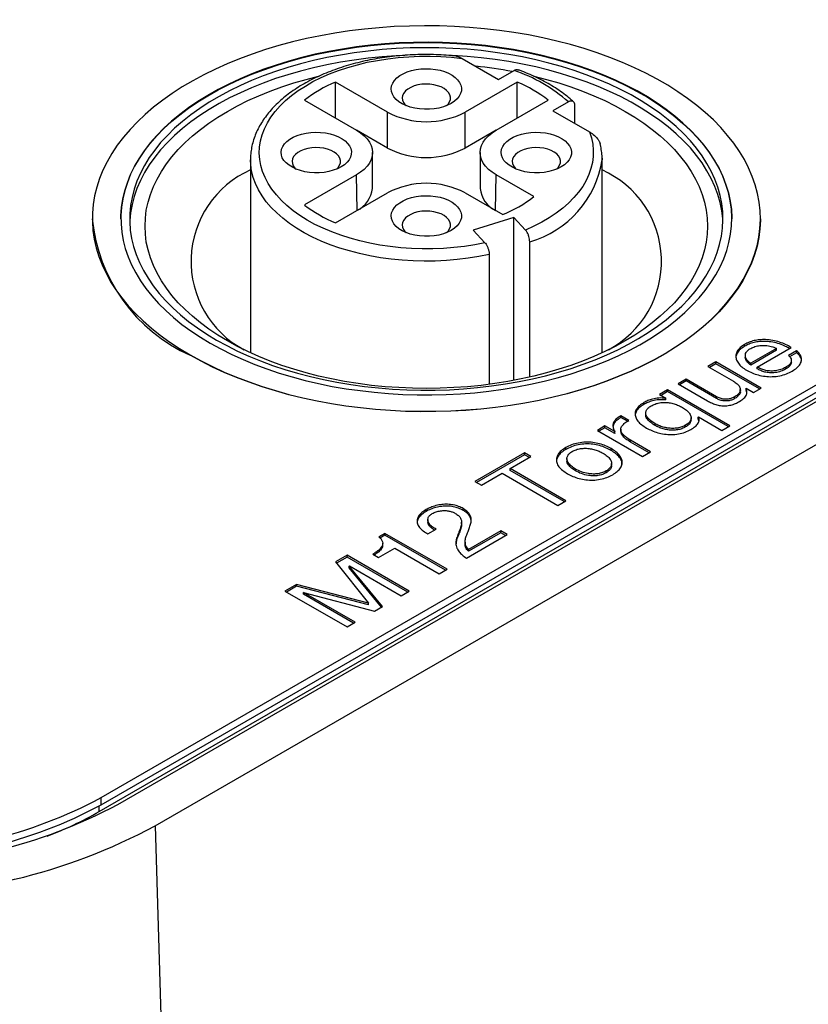
# Model space of a CAD drawing. Units: millimetres. Extents: x 17 to 411, y 7 to 290.
# Drawn here: x 355 to 364, y 76 to 87 of the extents above; entities that cross this region are included whole.
import ezdxf

# ---------------------------------------------------------------- set-up
doc = ezdxf.new("R2010")
doc.units = ezdxf.units.MM

msp = doc.modelspace()

# ---------------------------------------------------------------- linework, layer by layer
at = {"color": 7, "linetype": 'Continuous', "lineweight": 25}
for p, q in [((356.101, 78.378), (379.688, 91.995)), ((356.101, 78.296), (379.688, 91.913)), ((356.29, 78.3), (379.823, 91.885)), ((356.078, 78.218), (379.611, 91.804)), ((356.715, 78.055), (380.247, 91.64)), ((360.205, 86.789), (360.62, 86.549)), ((360.62, 86.549), (360.796, 86.651)), ((359.356, 86.177), (358.764, 86.518)), ((358.764, 86.11), (358.764, 86.518)), ((360.832, 86.518), (360.24, 86.177)), ((360.832, 86.11), (360.832, 86.518)), ((358.411, 86.314), (359.003, 85.973)), ((360.594, 85.973), (361.185, 86.314)), ((361.415, 86.294), (361.239, 86.192)), ((359.356, 85.768), (359.356, 86.177)), ((360.24, 85.768), (360.24, 86.177)), ((361.239, 86.192), (361.654, 85.952)), ((361.487, 86.049), (361.487, 86.254)), ((359.356, 85.768), (359.003, 85.973)), ((360.594, 85.973), (360.24, 85.768)), ((359.186, 85.309), (359.186, 85.717)), ((360.411, 85.717), (360.411, 85.309)), ((357.798, 85.636), (357.798, 83.438)), ((357.798, 85.63), (357.798, 85.636)), ((361.798, 85.639), (361.798, 85.636)), ((361.798, 83.438), (361.798, 85.636)), ((359.003, 85.462), (358.411, 85.121)), ((361.021, 85.216), (360.594, 85.462)), ((358.764, 84.917), (359.356, 85.258)), ((360.24, 85.258), (360.667, 85.012)), ((355.998, 84.962), (355.998, 84.962)), ((360.792, 84.978), (360.331, 84.833)), ((360.927, 84.835), (360.792, 84.978)), ((360.792, 83.124), (360.792, 84.978)), ((363.598, 84.962), (363.598, 84.962)), ((360.331, 84.833), (360.465, 84.69)), ((360.975, 83.162), (360.975, 84.702)), ((360.513, 84.558), (360.513, 83.08)), ((363.419, 83.513), (363.419, 83.534)), ((363.782, 83.489), (363.488, 83.319)), ((363.782, 83.468), (363.488, 83.299)), ((363.562, 83.277), (363.947, 83.499)), ((363.782, 83.468), (363.782, 83.489)), ((363.427, 83.409), (363.427, 83.384)), ((364.011, 83.461), (363.919, 83.408)), ((364.011, 83.44), (363.931, 83.394)), ((363.951, 83.329), (363.951, 83.354)), ((364.011, 83.44), (364.011, 83.461)), ((363.093, 83.335), (363.002, 83.282)), ((363.002, 83.282), (363.291, 83.115)), ((363.093, 83.315), (363.019, 83.272)), ((363.608, 83.038), (363.093, 83.335)), ((363.093, 83.315), (363.093, 83.335)), ((363.59, 83.028), (363.093, 83.315)), ((363.488, 83.299), (363.488, 83.319)), ((363.562, 83.256), (363.562, 83.277)), ((363.886, 83.253), (363.886, 83.273)), ((362.754, 83.139), (362.662, 83.086)), ((363.101, 82.939), (362.754, 83.139)), ((362.754, 83.119), (362.754, 83.139)), ((362.542, 83.017), (362.451, 82.964)), ((363.25, 82.609), (362.542, 83.017)), ((362.542, 82.997), (362.542, 83.017)), ((362.662, 83.086), (362.998, 82.892)), ((362.754, 83.119), (362.68, 83.076)), ((363.101, 82.918), (362.754, 83.119)), ((363.37, 82.995), (363.37, 83.021)), ((363.435, 83.035), (363.437, 83.037)), ((363.435, 83.015), (363.435, 83.035)), ((363.444, 82.986), (363.435, 83.015)), ((363.437, 83.037), (363.521, 82.988)), ((363.521, 82.988), (363.608, 83.038)), ((362.451, 82.964), (362.521, 82.923)), ((362.542, 82.997), (362.468, 82.954)), ((362.521, 82.923), (362.519, 82.922)), ((362.519, 82.902), (362.519, 82.922)), ((362.521, 82.903), (362.519, 82.902)), ((362.521, 82.903), (362.521, 82.923)), ((363.232, 82.599), (362.542, 82.997)), ((363.101, 82.918), (363.101, 82.939)), ((363.305, 82.917), (363.305, 82.937)), ((362.273, 82.852), (362.273, 82.872)), ((362.101, 82.67), (362.012, 82.721)), ((362.012, 82.701), (362.012, 82.721)), ((362.085, 82.659), (362.012, 82.701)), ((362.293, 82.757), (362.293, 82.731)), ((362.81, 82.677), (362.81, 82.702)), ((362.891, 82.707), (362.893, 82.709)), ((362.891, 82.687), (362.891, 82.707)), ((362.898, 82.663), (362.891, 82.687)), ((362.893, 82.709), (363.158, 82.556)), ((361.83, 82.606), (361.744, 82.556)), ((361.83, 82.586), (361.761, 82.546)), ((361.941, 82.542), (361.83, 82.606)), ((361.83, 82.586), (361.83, 82.606)), ((361.941, 82.522), (361.83, 82.586)), ((362.011, 82.568), (362.011, 82.542)), ((362.4, 82.612), (362.4, 82.633)), ((362.747, 82.595), (362.747, 82.616)), ((363.158, 82.556), (363.25, 82.609)), ((361.744, 82.556), (362.258, 82.259)), ((361.943, 82.543), (361.941, 82.542)), ((361.941, 82.522), (361.941, 82.542)), ((361.943, 82.523), (361.941, 82.522)), ((361.943, 82.523), (361.943, 82.543)), ((361.385, 82.339), (361.385, 82.36)), ((361.9, 82.328), (361.9, 82.349)), ((362.35, 82.312), (362.122, 82.443)), ((362.122, 82.423), (362.122, 82.443)), ((362.332, 82.302), (362.122, 82.423)), ((360.914, 82.3), (360.35, 81.974)), ((360.914, 82.279), (360.368, 81.964)), ((360.752, 82.121), (360.988, 82.257)), ((360.988, 82.257), (360.914, 82.3)), ((360.914, 82.279), (360.914, 82.3)), ((360.97, 82.247), (360.914, 82.279)), ((361.398, 82.235), (361.398, 82.209)), ((362.258, 82.259), (362.35, 82.312)), ((361.385, 81.755), (360.752, 82.121)), ((360.752, 82.101), (360.752, 82.121)), ((361.906, 82.155), (361.906, 82.181)), ((360.424, 81.932), (360.66, 82.068)), ((360.66, 82.068), (361.294, 81.702)), ((361.368, 81.745), (360.752, 82.101)), ((361.496, 82.095), (361.496, 82.116)), ((361.845, 82.074), (361.845, 82.095)), ((360.35, 81.974), (360.424, 81.932)), ((361.294, 81.702), (361.385, 81.755)), ((359.795, 81.633), (359.795, 81.654)), ((360.217, 81.646), (360.217, 81.667)), ((359.815, 81.542), (359.815, 81.517)), ((360.199, 81.488), (360.199, 81.513)), ((359.328, 81.384), (359.258, 81.344)), ((359.328, 81.364), (359.271, 81.331)), ((360.035, 80.976), (359.328, 81.384)), ((359.328, 81.364), (359.328, 81.384)), ((360.018, 80.966), (359.328, 81.364)), ((359.817, 81.378), (359.909, 81.431)), ((360.163, 81.363), (360.163, 81.384)), ((360.254, 81.102), (360.717, 81.37)), ((360.644, 81.412), (360.279, 81.202)), ((360.644, 81.392), (360.279, 81.181)), ((360.717, 81.37), (360.644, 81.412)), ((360.644, 81.392), (360.644, 81.412)), ((360.7, 81.359), (360.644, 81.392)), ((359.302, 81.248), (359.302, 81.273)), ((360.239, 81.285), (360.239, 81.26)), ((358.897, 81.135), (358.765, 81.059)), ((358.897, 81.115), (358.776, 81.045)), ((359.604, 80.727), (358.897, 81.135)), ((358.897, 81.115), (358.897, 81.135)), ((359.586, 80.717), (358.897, 81.115)), ((359.189, 81.148), (359.256, 81.109)), ((359.256, 81.109), (359.439, 81.215)), ((359.439, 81.215), (359.944, 80.923)), ((360.279, 81.181), (360.279, 81.202)), ((358.765, 81.059), (359.141, 80.59)), ((358.922, 81.012), (358.924, 81.013)), ((359.301, 80.552), (358.922, 81.012)), ((358.922, 80.992), (358.922, 81.012)), ((358.924, 81.013), (359.512, 80.674)), ((359.289, 80.545), (358.922, 80.992)), ((359.944, 80.923), (360.035, 80.976)), ((358.321, 80.803), (358.19, 80.727)), ((358.321, 80.782), (358.207, 80.717)), ((359.141, 80.59), (358.321, 80.803)), ((358.321, 80.782), (358.321, 80.803)), ((359.141, 80.57), (358.321, 80.782)), ((358.19, 80.727), (358.897, 80.319)), ((358.4, 80.711), (358.402, 80.712)), ((358.989, 80.372), (358.4, 80.711)), ((358.4, 80.691), (358.4, 80.711)), ((358.971, 80.361), (358.4, 80.691)), ((358.402, 80.712), (359.209, 80.499)), ((359.512, 80.674), (359.604, 80.727)), ((359.141, 80.57), (359.141, 80.59)), ((359.209, 80.499), (359.301, 80.552)), ((358.897, 80.319), (358.989, 80.372)), ((356.101, 78.296), (356.101, 78.378)), ((356.715, 78.055), (356.943, 70.363))]:
    msp.add_line(p, q, dxfattribs=at)
at = {"color": 8, "linetype": 'Continuous', "lineweight": 25}
for p, q in [((359.01, 85.058), (359.003, 85.462)), ((360.586, 85.058), (360.594, 85.462)), ((356.078, 78.218), (356.078, 78.283))]:
    msp.add_line(p, q, dxfattribs=at)
at = {"color": 7, "linetype": 'Continuous', "lineweight": 25, "flags": 128}
for points in [[(357.111, 83.415), (357.235, 83.346), (357.365, 83.281), (357.499, 83.219), (357.638, 83.161), (357.782, 83.107), (357.929, 83.056), (358.081, 83.009), (358.235, 82.966), (358.394, 82.928), (358.555, 82.893), (358.718, 82.863), (358.884, 82.837), (359.051, 82.815), (359.221, 82.798), (359.391, 82.785), (359.562, 82.776), (359.734, 82.773), (359.905, 82.773), (360.077, 82.778), (360.248, 82.788), (360.418, 82.802), (360.587, 82.82), (360.754, 82.843), (360.919, 82.87), (361.082, 82.901), (361.242, 82.937), (361.4, 82.977), (361.554, 83.02), (361.704, 83.068), (361.851, 83.12), (361.993, 83.175), (362.131, 83.234), (362.264, 83.297), (362.392, 83.363), (362.515, 83.432), (362.633, 83.505), (362.744, 83.58), (362.849, 83.659), (362.949, 83.739), (363.041, 83.823), (363.128, 83.909), (363.207, 83.997), (363.279, 84.087), (363.345, 84.178), (363.403, 84.272), (363.453, 84.366), (363.497, 84.462), (363.532, 84.559), (363.56, 84.657), (363.581, 84.756), (363.593, 84.854), (363.598, 84.954), (363.595, 85.053), (363.584, 85.152), (363.566, 85.25), (363.54, 85.348), (363.506, 85.445), (363.465, 85.542), (363.416, 85.637), (363.36, 85.73), (363.296, 85.823), (363.226, 85.913), (363.148, 86.001), (363.064, 86.088), (362.972, 86.172), (362.875, 86.253), (362.771, 86.332), (362.661, 86.408), (362.545, 86.482), (362.424, 86.552), (362.297, 86.619), (362.165, 86.682), (362.028, 86.742), (361.887, 86.799), (361.741, 86.851), (361.592, 86.9), (361.439, 86.945), (361.282, 86.985), (361.122, 87.022), (360.96, 87.055), (360.795, 87.083), (360.629, 87.107), (360.46, 87.126), (360.291, 87.141), (360.12, 87.152), (359.948, 87.158), (359.777, 87.16), (359.605, 87.157), (359.434, 87.15), (359.263, 87.138), (359.094, 87.122), (358.926, 87.101), (358.759, 87.076), (358.595, 87.047), (358.434, 87.013), (358.275, 86.976), (358.119, 86.934), (357.967, 86.888), (357.818, 86.838), (357.674, 86.785), (357.533, 86.727), (357.398, 86.667), (357.267, 86.602), (357.142, 86.535), (357.022, 86.464), (356.907, 86.39), (356.799, 86.313), (356.696, 86.233), (356.6, 86.151), (356.511, 86.066), (356.428, 85.979), (356.352, 85.891), (356.283, 85.8), (356.222, 85.707), (356.167, 85.613), (356.12, 85.518), (356.081, 85.421), (356.049, 85.324), (356.025, 85.226), (356.008, 85.127), (356, 85.028), (355.999, 84.929), (356.005, 84.83), (356.02, 84.731), (356.042, 84.633), (356.072, 84.535), (356.11, 84.438), (356.155, 84.343), (356.207, 84.248), (356.267, 84.155), (356.334, 84.064), (356.408, 83.974), (356.489, 83.887), (356.577, 83.802), (356.672, 83.719), (356.772, 83.639), (356.879, 83.561), (356.992, 83.486), (357.111, 83.415)], [(356.323, 84.962), (356.324, 84.997), (356.33, 85.092), (356.345, 85.186), (356.367, 85.28), (356.397, 85.374), (356.434, 85.466), (356.479, 85.557), (356.532, 85.647), (356.592, 85.735), (356.658, 85.822), (356.732, 85.906), (356.813, 85.989), (356.9, 86.069), (356.994, 86.147), (357.094, 86.222), (357.2, 86.294), (357.312, 86.364), (357.429, 86.43), (357.552, 86.493), (357.68, 86.552), (357.812, 86.608), (357.949, 86.66), (358.09, 86.709), (358.235, 86.754), (358.383, 86.794), (358.535, 86.831), (358.689, 86.863), (358.846, 86.891), (359.005, 86.915), (359.165, 86.934), (359.328, 86.949), (359.491, 86.96), (359.654, 86.966), (359.819, 86.968), (359.983, 86.965), (360.146, 86.958), (360.309, 86.946), (360.471, 86.93), (360.631, 86.909), (360.79, 86.885), (360.946, 86.855), (361.099, 86.822), (361.25, 86.784), (361.398, 86.743), (361.541, 86.697), (361.682, 86.648), (361.817, 86.595), (361.949, 86.538), (362.075, 86.477), (362.197, 86.413), (362.313, 86.346), (362.423, 86.276), (362.528, 86.203), (362.626, 86.128), (362.718, 86.049), (362.804, 85.968), (362.883, 85.885), (362.955, 85.8), (363.02, 85.713), (363.078, 85.624), (363.129, 85.534), (363.172, 85.443), (363.207, 85.35), (363.235, 85.257), (363.256, 85.163), (363.268, 85.068), (363.273, 84.974), (363.273, 84.962)], [(357.341, 83.547), (357.46, 83.482), (357.584, 83.42), (357.713, 83.361), (357.846, 83.306), (357.984, 83.255), (358.126, 83.207), (358.272, 83.164), (358.421, 83.124), (358.573, 83.089), (358.728, 83.057), (358.885, 83.03), (359.045, 83.008), (359.206, 82.989), (359.368, 82.975), (359.532, 82.966), (359.695, 82.961), (359.86, 82.96), (360.024, 82.964), (360.187, 82.972), (360.35, 82.985), (360.511, 83.003), (360.671, 83.024), (360.829, 83.05), (360.984, 83.08), (361.137, 83.115), (361.287, 83.153), (361.434, 83.196), (361.577, 83.243), (361.716, 83.293), (361.851, 83.347), (361.981, 83.405), (362.106, 83.466), (362.226, 83.531), (362.341, 83.599), (362.45, 83.669), (362.553, 83.743), (362.65, 83.82), (362.74, 83.899), (362.824, 83.98), (362.902, 84.064), (362.972, 84.149), (363.035, 84.237), (363.091, 84.326), (363.14, 84.416), (363.181, 84.508), (363.215, 84.601), (363.241, 84.694), (363.259, 84.788), (363.27, 84.883), (363.273, 84.978), (363.268, 85.073), (363.256, 85.167), (363.235, 85.261), (363.207, 85.354), (363.172, 85.447), (363.129, 85.538), (363.078, 85.629), (363.02, 85.717), (362.955, 85.804), (362.883, 85.889), (362.804, 85.972), (362.718, 86.053), (362.626, 86.132), (362.528, 86.207), (362.423, 86.28), (362.313, 86.351), (362.197, 86.418), (362.075, 86.481), (361.949, 86.542), (361.817, 86.599), (361.682, 86.652), (361.541, 86.701), (361.398, 86.747), (361.25, 86.788), (361.099, 86.826), (360.946, 86.859), (360.79, 86.889), (360.631, 86.914), (360.471, 86.934), (360.309, 86.95), (360.146, 86.962), (359.983, 86.969), (359.819, 86.972), (359.654, 86.97), (359.491, 86.964), (359.328, 86.954), (359.165, 86.939), (359.005, 86.919), (358.846, 86.895), (358.689, 86.867), (358.535, 86.835), (358.383, 86.798), (358.235, 86.758), (358.09, 86.713), (357.949, 86.665), (357.812, 86.612), (357.68, 86.556), (357.552, 86.497), (357.429, 86.434), (357.312, 86.368), (357.2, 86.298), (357.094, 86.226), (356.994, 86.151), (356.9, 86.073), (356.813, 85.993), (356.732, 85.91), (356.658, 85.826), (356.592, 85.739), (356.532, 85.651), (356.479, 85.561), (356.434, 85.47), (356.397, 85.378), (356.367, 85.284), (356.345, 85.191), (356.33, 85.096), (356.324, 85.001), (356.325, 84.907), (356.333, 84.812), (356.35, 84.718), (356.374, 84.624), (356.406, 84.531), (356.445, 84.439), (356.492, 84.348), (356.546, 84.259), (356.608, 84.171), (356.676, 84.085), (356.752, 84.001), (356.834, 83.919), (356.923, 83.839), (357.018, 83.762), (357.12, 83.688), (357.228, 83.616), (357.341, 83.547)], [(357.412, 83.584), (357.529, 83.52), (357.651, 83.459), (357.778, 83.401), (357.91, 83.347), (358.047, 83.296), (358.187, 83.25), (358.331, 83.207), (358.479, 83.169), (358.629, 83.134), (358.782, 83.104), (358.938, 83.078), (359.095, 83.056), (359.254, 83.039), (359.414, 83.026), (359.576, 83.018), (359.737, 83.014), (359.899, 83.014), (360.061, 83.019), (360.222, 83.029), (360.382, 83.043), (360.541, 83.061), (360.698, 83.084), (360.853, 83.111), (361.005, 83.142), (361.155, 83.178), (361.301, 83.217), (361.445, 83.261), (361.584, 83.309), (361.719, 83.36), (361.85, 83.415), (361.976, 83.474), (362.097, 83.536), (362.213, 83.601), (362.323, 83.669), (362.428, 83.741), (362.526, 83.815), (362.618, 83.892), (362.704, 83.971), (362.783, 84.052), (362.855, 84.136), (362.92, 84.222), (362.978, 84.309), (363.028, 84.398), (363.072, 84.488), (363.107, 84.579), (363.135, 84.671), (363.156, 84.764), (363.168, 84.857), (363.173, 84.95), (363.17, 85.044), (363.159, 85.137), (363.141, 85.23), (363.115, 85.322), (363.081, 85.413), (363.04, 85.504), (362.991, 85.593), (362.935, 85.68), (362.872, 85.766), (362.802, 85.851), (362.724, 85.933), (362.64, 86.013), (362.55, 86.09), (362.453, 86.165), (362.35, 86.237), (362.241, 86.306), (362.127, 86.372), (362.007, 86.435), (361.882, 86.494), (361.752, 86.55), (361.618, 86.603), (361.48, 86.651), (361.337, 86.696), (361.192, 86.736), (361.043, 86.773), (360.891, 86.805), (360.737, 86.833), (360.58, 86.857), (360.422, 86.877), (360.262, 86.892), (360.101, 86.902), (359.94, 86.908), (359.778, 86.91), (359.616, 86.907), (359.455, 86.9), (359.294, 86.888), (359.135, 86.872), (358.977, 86.852), (358.821, 86.827), (358.667, 86.798), (358.516, 86.764), (358.368, 86.727), (358.223, 86.685), (358.081, 86.639), (357.944, 86.59), (357.811, 86.537), (357.683, 86.48), (357.559, 86.42), (357.44, 86.356), (357.327, 86.289), (357.22, 86.219), (357.118, 86.146), (357.023, 86.071), (356.934, 85.993), (356.852, 85.912), (356.776, 85.83), (356.708, 85.745), (356.646, 85.659), (356.592, 85.571), (356.545, 85.481), (356.506, 85.391), (356.474, 85.299), (356.45, 85.207), (356.433, 85.114), (356.425, 85.02), (356.424, 84.927), (356.43, 84.833), (356.445, 84.74), (356.467, 84.648), (356.497, 84.556), (356.535, 84.465), (356.58, 84.375), (356.632, 84.287), (356.692, 84.2), (356.759, 84.115), (356.832, 84.032), (356.913, 83.951), (357, 83.872), (357.094, 83.796), (357.194, 83.722), (357.3, 83.652), (357.412, 83.584)], [(359.554, 86.823), (359.455, 86.818), (359.294, 86.807), (359.135, 86.791), (358.977, 86.77), (358.821, 86.745), (358.667, 86.716), (358.516, 86.682), (358.368, 86.645), (358.223, 86.603), (358.081, 86.558), (357.944, 86.508), (357.811, 86.455), (357.683, 86.398), (357.559, 86.338), (357.44, 86.274), (357.327, 86.207), (357.22, 86.138), (357.118, 86.065), (357.023, 85.989), (356.934, 85.911), (356.852, 85.831), (356.776, 85.748), (356.708, 85.663), (356.646, 85.577), (356.592, 85.489), (356.545, 85.4), (356.506, 85.309), (356.474, 85.217), (356.45, 85.125), (356.433, 85.032), (356.425, 84.939), (356.424, 84.921)], [(360.465, 84.69), (360.35, 84.668), (360.232, 84.65), (360.113, 84.636), (359.993, 84.626), (359.871, 84.621), (359.749, 84.621), (359.628, 84.625), (359.507, 84.634), (359.387, 84.647), (359.27, 84.664), (359.154, 84.686), (359.041, 84.712), (358.931, 84.742), (358.824, 84.776), (358.722, 84.814), (358.624, 84.855), (358.53, 84.9), (358.442, 84.949), (358.36, 85.001), (358.283, 85.055), (358.213, 85.113), (358.149, 85.172), (358.092, 85.235), (358.042, 85.299), (357.999, 85.364), (357.964, 85.432), (357.936, 85.5), (357.916, 85.569), (357.903, 85.639), (357.898, 85.709), (357.901, 85.78), (357.912, 85.85), (357.93, 85.919), (357.957, 85.988), (357.99, 86.055), (358.031, 86.121), (358.08, 86.186), (358.135, 86.248), (358.198, 86.309), (358.266, 86.367), (358.342, 86.422), (358.423, 86.474), (358.509, 86.524), (358.602, 86.57), (358.698, 86.612), (358.8, 86.651), (358.906, 86.686), (359.015, 86.717), (359.127, 86.744), (359.242, 86.766), (359.36, 86.785), (359.479, 86.799), (359.6, 86.808), (359.721, 86.813), (359.843, 86.814), (359.964, 86.81), (360.085, 86.802), (360.205, 86.789)], [(363.172, 84.921), (363.17, 84.962), (363.159, 85.055), (363.141, 85.148), (363.115, 85.24), (363.081, 85.332), (363.04, 85.422), (362.991, 85.511), (362.935, 85.599), (362.872, 85.685), (362.802, 85.769), (362.724, 85.851), (362.64, 85.931), (362.55, 86.008), (362.453, 86.083), (362.35, 86.155), (362.241, 86.224), (362.127, 86.291), (362.007, 86.353), (361.882, 86.413), (361.752, 86.469), (361.618, 86.521), (361.48, 86.569), (361.337, 86.614), (361.192, 86.655), (361.043, 86.691), (360.891, 86.724), (360.737, 86.752), (360.58, 86.776), (360.422, 86.795), (360.262, 86.81), (360.101, 86.821), (360.1, 86.821)], [(360.081, 86.277), (360.039, 86.256), (359.992, 86.238), (359.941, 86.224), (359.888, 86.215), (359.833, 86.21), (359.777, 86.209), (359.722, 86.213), (359.668, 86.222), (359.616, 86.234), (359.569, 86.251), (359.525, 86.271), (359.487, 86.295), (359.455, 86.321), (359.43, 86.35), (359.412, 86.38), (359.401, 86.412), (359.398, 86.444), (359.403, 86.476), (359.416, 86.508), (359.436, 86.538), (359.463, 86.566), (359.496, 86.592), (359.536, 86.614), (359.58, 86.634), (359.629, 86.649), (359.681, 86.661), (359.735, 86.668), (359.791, 86.671), (359.847, 86.669), (359.902, 86.663), (359.954, 86.653), (360.004, 86.638), (360.05, 86.619), (360.091, 86.597), (360.126, 86.572), (360.154, 86.545), (360.176, 86.515), (360.191, 86.484), (360.198, 86.452), (360.197, 86.42), (360.188, 86.388), (360.172, 86.357), (360.148, 86.328), (360.118, 86.301), (360.081, 86.277)], [(362.061, 83.574), (361.947, 83.511), (361.828, 83.452), (361.704, 83.396), (361.576, 83.344), (361.443, 83.296), (361.307, 83.251), (361.166, 83.21), (361.023, 83.174), (360.876, 83.141), (360.727, 83.112), (360.576, 83.088), (360.422, 83.068), (360.268, 83.053), (360.112, 83.042), (359.955, 83.035), (359.798, 83.033), (359.641, 83.035), (359.484, 83.042), (359.329, 83.053), (359.174, 83.068), (359.021, 83.088), (358.869, 83.112), (358.72, 83.141), (358.573, 83.174), (358.43, 83.21), (358.29, 83.251), (358.153, 83.296), (358.02, 83.344), (357.892, 83.396), (357.768, 83.452), (357.649, 83.511), (357.535, 83.574), (357.427, 83.64), (357.324, 83.708), (357.228, 83.78), (357.137, 83.854), (357.053, 83.931), (356.976, 84.009), (356.905, 84.09), (356.842, 84.173), (356.785, 84.258), (356.736, 84.344), (356.694, 84.431), (356.66, 84.52), (356.633, 84.609), (356.613, 84.699), (356.602, 84.79), (356.598, 84.88), (356.602, 84.971), (356.613, 85.061), (356.633, 85.151), (356.66, 85.241), (356.694, 85.329), (356.736, 85.416), (356.785, 85.503), (356.842, 85.587), (356.905, 85.67), (356.976, 85.751), (357.053, 85.83), (357.137, 85.907), (357.228, 85.981), (357.324, 86.052), (357.427, 86.121), (357.535, 86.186), (357.649, 86.249), (357.768, 86.308), (357.892, 86.364), (358.02, 86.416), (358.153, 86.465), (358.29, 86.509), (358.43, 86.55), (358.573, 86.587), (358.579, 86.588)], [(360.028, 86.251), (360.046, 86.269), (360.063, 86.295), (360.072, 86.321), (360.073, 86.348), (360.066, 86.375), (360.051, 86.4), (360.029, 86.424), (360.001, 86.445), (359.966, 86.464), (359.927, 86.478), (359.884, 86.489), (359.839, 86.495), (359.792, 86.497), (359.746, 86.494), (359.701, 86.486), (359.659, 86.475), (359.621, 86.459), (359.588, 86.44), (359.561, 86.418), (359.541, 86.394), (359.528, 86.368), (359.523, 86.341), (359.526, 86.314), (359.537, 86.288), (359.555, 86.263), (359.568, 86.251)], [(361.018, 86.588), (361.023, 86.587), (361.166, 86.55), (361.307, 86.509), (361.443, 86.465), (361.576, 86.416), (361.704, 86.364), (361.828, 86.308), (361.947, 86.249), (362.061, 86.186), (362.169, 86.121), (362.272, 86.052), (362.368, 85.981), (362.459, 85.907), (362.543, 85.83), (362.62, 85.751), (362.691, 85.67), (362.754, 85.587), (362.811, 85.503), (362.86, 85.416), (362.902, 85.329), (362.937, 85.241), (362.963, 85.151), (362.983, 85.061), (362.994, 84.971), (362.998, 84.88), (362.994, 84.79), (362.983, 84.699), (362.963, 84.609), (362.937, 84.52), (362.902, 84.431), (362.86, 84.344), (362.811, 84.258), (362.754, 84.173), (362.691, 84.09), (362.62, 84.009), (362.543, 83.931), (362.459, 83.854), (362.368, 83.78), (362.272, 83.708), (362.169, 83.64), (362.061, 83.574)], [(358.829, 85.554), (358.787, 85.533), (358.74, 85.516), (358.69, 85.502), (358.636, 85.492), (358.581, 85.487), (358.526, 85.487), (358.47, 85.491), (358.416, 85.499), (358.365, 85.512), (358.317, 85.528), (358.274, 85.549), (358.236, 85.572), (358.204, 85.599), (358.178, 85.627), (358.16, 85.658), (358.149, 85.689), (358.147, 85.722), (358.151, 85.754), (358.164, 85.785), (358.184, 85.815), (358.211, 85.843), (358.245, 85.869), (358.284, 85.892), (358.329, 85.911), (358.377, 85.927), (358.43, 85.938), (358.484, 85.946), (358.54, 85.948), (358.595, 85.947), (358.65, 85.941), (358.703, 85.93), (358.753, 85.915), (358.798, 85.897), (358.839, 85.875), (358.874, 85.85), (358.903, 85.822), (358.925, 85.793), (358.939, 85.762), (358.946, 85.73), (358.945, 85.697), (358.936, 85.666), (358.92, 85.635), (358.896, 85.606), (358.866, 85.579), (358.829, 85.554)], [(359.003, 85.973), (359.049, 85.942), (359.09, 85.909), (359.124, 85.874), (359.151, 85.837), (359.17, 85.798), (359.182, 85.758), (359.186, 85.717), (359.182, 85.677), (359.17, 85.637), (359.151, 85.598), (359.124, 85.561), (359.09, 85.526), (359.049, 85.493), (359.003, 85.462)], [(360.594, 85.462), (360.547, 85.493), (360.506, 85.526), (360.472, 85.561), (360.446, 85.598), (360.426, 85.637), (360.414, 85.677), (360.411, 85.717), (360.414, 85.758), (360.426, 85.798), (360.446, 85.837), (360.472, 85.874), (360.506, 85.909), (360.547, 85.942), (360.594, 85.973)], [(361.332, 85.554), (361.29, 85.533), (361.244, 85.516), (361.193, 85.502), (361.14, 85.492), (361.085, 85.487), (361.029, 85.487), (360.973, 85.491), (360.919, 85.499), (360.868, 85.512), (360.82, 85.528), (360.777, 85.549), (360.739, 85.572), (360.707, 85.599), (360.681, 85.627), (360.663, 85.658), (360.653, 85.689), (360.65, 85.722), (360.655, 85.754), (360.667, 85.785), (360.687, 85.815), (360.714, 85.843), (360.748, 85.869), (360.787, 85.892), (360.832, 85.911), (360.881, 85.927), (360.933, 85.938), (360.987, 85.946), (361.043, 85.948), (361.098, 85.947), (361.153, 85.941), (361.206, 85.93), (361.256, 85.915), (361.301, 85.897), (361.342, 85.875), (361.377, 85.85), (361.406, 85.822), (361.428, 85.793), (361.442, 85.762), (361.449, 85.73), (361.448, 85.697), (361.439, 85.666), (361.423, 85.635), (361.399, 85.606), (361.369, 85.579), (361.332, 85.554)], [(361.654, 85.952), (361.676, 85.883), (361.691, 85.814), (361.698, 85.744), (361.697, 85.674), (361.688, 85.604), (361.671, 85.534), (361.647, 85.466), (361.616, 85.398), (361.577, 85.332), (361.53, 85.267), (361.477, 85.204), (361.417, 85.143), (361.35, 85.084), (361.277, 85.029), (361.197, 84.975), (361.112, 84.925), (361.022, 84.879), (360.927, 84.835)], [(358.777, 85.529), (358.795, 85.547), (358.811, 85.572), (358.82, 85.599), (358.821, 85.626), (358.814, 85.652), (358.799, 85.678), (358.778, 85.702), (358.749, 85.723), (358.715, 85.741), (358.675, 85.756), (358.633, 85.766), (358.587, 85.772), (358.541, 85.774), (358.494, 85.771), (358.449, 85.764), (358.407, 85.752), (358.369, 85.737), (358.336, 85.718), (358.309, 85.696), (358.289, 85.671), (358.276, 85.646), (358.272, 85.619), (358.275, 85.592), (358.285, 85.566), (358.304, 85.541), (358.316, 85.529)], [(361.28, 85.529), (361.298, 85.547), (361.314, 85.572), (361.323, 85.599), (361.324, 85.626), (361.317, 85.652), (361.303, 85.678), (361.281, 85.702), (361.252, 85.723), (361.218, 85.741), (361.179, 85.756), (361.136, 85.766), (361.09, 85.772), (361.044, 85.774), (360.997, 85.771), (360.953, 85.764), (360.91, 85.752), (360.872, 85.737), (360.839, 85.718), (360.812, 85.696), (360.792, 85.671), (360.78, 85.646), (360.775, 85.619), (360.778, 85.592), (360.788, 85.566), (360.807, 85.541), (360.819, 85.529)], [(360.081, 84.832), (360.039, 84.811), (359.992, 84.793), (359.941, 84.779), (359.888, 84.77), (359.833, 84.765), (359.777, 84.764), (359.722, 84.768), (359.668, 84.777), (359.616, 84.789), (359.569, 84.806), (359.525, 84.826), (359.487, 84.85), (359.455, 84.876), (359.43, 84.905), (359.412, 84.935), (359.401, 84.967), (359.398, 84.999), (359.403, 85.031), (359.416, 85.062), (359.436, 85.093), (359.463, 85.121), (359.496, 85.146), (359.536, 85.169), (359.58, 85.189), (359.629, 85.204), (359.681, 85.216), (359.735, 85.223), (359.791, 85.226), (359.847, 85.224), (359.902, 85.218), (359.954, 85.208), (360.004, 85.193), (360.05, 85.174), (360.091, 85.152), (360.126, 85.127), (360.154, 85.1), (360.176, 85.07), (360.191, 85.039), (360.198, 85.007), (360.197, 84.975), (360.188, 84.943), (360.172, 84.912), (360.148, 84.883), (360.118, 84.856), (360.081, 84.832)], [(360.028, 84.806), (360.046, 84.824), (360.063, 84.85), (360.072, 84.876), (360.073, 84.903), (360.066, 84.93), (360.051, 84.955), (360.029, 84.979), (360.001, 85), (359.966, 85.019), (359.927, 85.033), (359.884, 85.044), (359.839, 85.05), (359.792, 85.052), (359.746, 85.049), (359.701, 85.041), (359.659, 85.03), (359.621, 85.014), (359.588, 84.995), (359.561, 84.973), (359.541, 84.949), (359.528, 84.923), (359.523, 84.896), (359.526, 84.869), (359.537, 84.843), (359.555, 84.818), (359.568, 84.806)], [(363.598, 84.962), (363.598, 84.949), (363.593, 84.85), (363.581, 84.751), (363.56, 84.653), (363.532, 84.555), (363.497, 84.458), (363.453, 84.362), (363.403, 84.267), (363.345, 84.174), (363.279, 84.082), (363.207, 83.993), (363.128, 83.905), (363.041, 83.819), (362.949, 83.735), (362.849, 83.654), (362.744, 83.576), (362.633, 83.501), (362.515, 83.428), (362.392, 83.359), (362.264, 83.293), (362.131, 83.23), (361.993, 83.171), (361.851, 83.116), (361.704, 83.064), (361.554, 83.016), (361.4, 82.973), (361.242, 82.933), (361.082, 82.897), (360.919, 82.866), (360.754, 82.839), (360.587, 82.816), (360.418, 82.798), (360.248, 82.784), (360.077, 82.774), (359.905, 82.769), (359.734, 82.768), (359.562, 82.772), (359.391, 82.781), (359.221, 82.794), (359.051, 82.811), (358.884, 82.833), (358.718, 82.859), (358.555, 82.889), (358.394, 82.924), (358.235, 82.962), (358.081, 83.005), (357.929, 83.052), (357.782, 83.103), (357.638, 83.157), (357.499, 83.215), (357.365, 83.277), (357.235, 83.342), (357.111, 83.411)]]:
    msp.add_lwpolyline(points, dxfattribs=at)
at = {"color": 8, "linetype": 'Continuous', "lineweight": 25, "flags": 128}
for points in [[(360.513, 84.558), (360.395, 84.534), (360.273, 84.514), (360.15, 84.499), (360.026, 84.489), (359.9, 84.483), (359.775, 84.481), (359.649, 84.484), (359.524, 84.492), (359.4, 84.504), (359.277, 84.521), (359.157, 84.542), (359.039, 84.568), (358.924, 84.597), (358.813, 84.631), (358.705, 84.669), (358.602, 84.71), (358.504, 84.756), (358.41, 84.804), (358.323, 84.856), (358.241, 84.911), (358.165, 84.969), (358.096, 85.03), (358.033, 85.093), (357.977, 85.158), (357.929, 85.225), (357.888, 85.294), (357.854, 85.364), (357.829, 85.435), (357.811, 85.507), (357.8, 85.579), (357.798, 85.63)], [(361.798, 85.653), (361.798, 85.652), (361.798, 85.639)]]:
    msp.add_lwpolyline(points, dxfattribs=at)
at = {"color": 7, "linetype": 'Continuous', "lineweight": 25}
for centre, radius, start, end in [((359.828, 81.509), 5.217, 79.5295, 84.1334), ((360.234, 84.962), 1.779, 48.4226, 71.5828), ((359.395, 85.018), 1.627, 112.7894, 127.2052), ((360.202, 85.018), 1.627, 52.7948, 67.2106), ((359.798, 87.024), 0.956, 242.4576, 297.5424), ((359.798, 86.616), 0.956, 242.4576, 297.5424), ((358.262, 84.478), 1.14, 114.0356, 241.9768), ((361.335, 84.478), 1.139, 297.975, 66.0127), ((358.867, 85.345), 0.32, 296.3762, 353.547), ((359.798, 84.411), 0.956, 62.4576, 117.5424), ((360.714, 85.335), 0.304, 184.81, 245.2668), ((360.147, 86.321), 1.409, 291.6697, 308.325), ((359.395, 86.416), 1.627, 232.7948, 247.2106), ((357.892, 85.146), 1.903, 185.5471, 245.7731), ((353.594, 83.077), 5.326, 268.8196, 298.0765), ((353.532, 83.477), 5.866, 268.8443, 298.0519), ((353.594, 82.995), 5.326, 268.8196, 298.0765), ((354.038, 81.785), 4.108, 290.6257, 299.7665), ((353.557, 83.962), 6.697, 268.7702, 298.126)]:
    msp.add_arc(centre, radius, start, end, dxfattribs=at)
at = {"color": 8, "linetype": 'Continuous', "lineweight": 25}
msp.add_arc((360.658, 85.811), 1.154, 285.9434, 351.2434, dxfattribs=at)
at = {"color": 7, "linetype": 'Continuous', "lineweight": 25}
for points, knots in [([(360.132, 86.816), (360.116, 86.817), (360.061, 86.823), (359.967, 86.829), (359.85, 86.833), (359.732, 86.833), (359.615, 86.828), (359.498, 86.82), (359.383, 86.808), (359.268, 86.791), (359.156, 86.771), (359.046, 86.747), (358.938, 86.719), (358.833, 86.687), (358.731, 86.651), (358.633, 86.612), (358.539, 86.57), (358.449, 86.524), (358.364, 86.475), (358.284, 86.423), (358.208, 86.368), (358.139, 86.31), (358.075, 86.249), (358.017, 86.186), (357.966, 86.122), (357.921, 86.055), (357.883, 85.986), (357.852, 85.917), (357.827, 85.846), (357.81, 85.775), (357.801, 85.704), (357.797, 85.655), (357.798, 85.63), (357.798, 85.629)], [0, 0, 0, 0, 0.014325, 0.0483722, 0.0824138, 0.1164533, 0.1504943, 0.1845392, 0.2185915, 0.252655, 0.2867332, 0.3208295, 0.3549474, 0.3890898, 0.4232596, 0.4574586, 0.4916877, 0.5259461, 0.5602308, 0.5945353, 0.6288473, 0.6631451, 0.6974028, 0.7315875, 0.7656591, 0.7995745, 0.8332917, 0.8667783, 0.9000184, 0.9330192, 0.9658135, 0.9984575, 1, 1, 1, 1]), ([(360.132, 86.816), (360.147, 86.812), (360.171, 86.808), (360.196, 86.794), (360.205, 86.789)], [0, 0, 0, 0, 0.635847, 1, 1, 1, 1]), ([(360.796, 86.651), (360.8, 86.653), (360.812, 86.659), (360.829, 86.663), (360.839, 86.659), (360.842, 86.659)], [0, 0, 0, 0, 0.240753, 0.741598, 1, 1, 1, 1]), ([(361.473, 86.294), (361.466, 86.301), (361.437, 86.327), (361.382, 86.372), (361.307, 86.426), (361.227, 86.478), (361.141, 86.527), (361.051, 86.573), (360.957, 86.615), (360.886, 86.643), (360.848, 86.657), (360.842, 86.659)], [0, 0, 0, 0, 0.043814, 0.177192, 0.310725, 0.444432, 0.578216, 0.711996, 0.845726, 0.97938, 1, 1, 1, 1]), ([(361.487, 86.254), (361.487, 86.258), (361.487, 86.271), (361.48, 86.289), (361.465, 86.302), (361.444, 86.305), (361.427, 86.3), (361.417, 86.295), (361.415, 86.294)], [0, 0, 0, 0, 0.1050698, 0.3118567, 0.520113, 0.7324183, 0.9499635, 1, 1, 1, 1]), ([(361.654, 85.952), (361.66, 85.949), (361.683, 85.935), (361.717, 85.908), (361.75, 85.87), (361.767, 85.841), (361.775, 85.822), (361.776, 85.814), (361.775, 85.817)], [0, 0, 0, 0, 0.118844, 0.481954, 0.70887, 0.865603, 0.982604, 1, 1, 1, 1]), ([(361.798, 85.639), (361.797, 85.648), (361.798, 85.679), (361.792, 85.734), (361.784, 85.785), (361.776, 85.813), (361.775, 85.817)], [0, 0, 0, 0, 0.13023, 0.530276, 0.930428, 1, 1, 1, 1]), ([(360.975, 84.702), (360.974, 84.712), (360.973, 84.731), (360.965, 84.764), (360.953, 84.796), (360.939, 84.82), (360.93, 84.831), (360.927, 84.835)], [0, 0, 0, 0, 0.21167, 0.423941, 0.637007, 0.851839, 1, 1, 1, 1]), ([(360.465, 84.69), (360.467, 84.689), (360.474, 84.681), (360.487, 84.661), (360.5, 84.631), (360.51, 84.597), (360.513, 84.573), (360.513, 84.561), (360.513, 84.558)], [0, 0, 0, 0, 0.068822, 0.286622, 0.503826, 0.719409, 0.933089, 1, 1, 1, 1]), ([(363.947, 83.499), (363.927, 83.511), (363.887, 83.534), (363.818, 83.561), (363.74, 83.581), (363.663, 83.59), (363.591, 83.588), (363.526, 83.579), (363.468, 83.56), (363.436, 83.542), (363.419, 83.534)], [0, 0, 0, 0, 0.140075, 0.280175, 0.420173, 0.560083, 0.670126, 0.780054, 0.889969, 1, 1, 1, 1]), ([(363.419, 83.534), (363.402, 83.522), (363.366, 83.499), (363.332, 83.457), (363.317, 83.412), (363.321, 83.365), (363.345, 83.319), (363.385, 83.276), (363.422, 83.252), (363.441, 83.241)], [0, 0, 0, 0, 0.140027, 0.279985, 0.419943, 0.559903, 0.706542, 0.853234, 1, 1, 1, 1]), ([(363.419, 83.513), (363.402, 83.502), (363.366, 83.479), (363.332, 83.438), (363.325, 83.409), (363.321, 83.395)], [0, 0, 0, 0, 0.343675, 0.687179, 1, 1, 1, 1]), ([(363.929, 83.489), (363.915, 83.497), (363.881, 83.516), (363.818, 83.541), (363.74, 83.561), (363.663, 83.57), (363.591, 83.568), (363.526, 83.558), (363.468, 83.539), (363.436, 83.522), (363.419, 83.513)], [0, 0, 0, 0, 0.102671, 0.248865, 0.394952, 0.540948, 0.655777, 0.770487, 0.885183, 1, 1, 1, 1]), ([(363.488, 83.319), (363.476, 83.329), (363.451, 83.347), (363.43, 83.38), (363.425, 83.413), (363.435, 83.443), (363.456, 83.468), (363.477, 83.482), (363.488, 83.489)], [0, 0, 0, 0, 0.186751, 0.373351, 0.559778, 0.706512, 0.853195, 1, 1, 1, 1]), ([(363.488, 83.489), (363.503, 83.496), (363.534, 83.511), (363.593, 83.523), (363.658, 83.525), (363.725, 83.514), (363.763, 83.497), (363.782, 83.489)], [0, 0, 0, 0, 0.186723, 0.373459, 0.560105, 0.779911, 1, 1, 1, 1]), ([(363.488, 83.299), (363.476, 83.308), (363.451, 83.327), (363.43, 83.357), (363.429, 83.378), (363.427, 83.384)], [0, 0, 0, 0, 0.363471, 0.726651, 1, 1, 1, 1]), ([(363.919, 83.408), (363.927, 83.4), (363.943, 83.383), (363.953, 83.356), (363.947, 83.326), (363.924, 83.298), (363.899, 83.281), (363.886, 83.273)], [0, 0, 0, 0, 0.186814, 0.373266, 0.559778, 0.779722, 1, 1, 1, 1]), ([(363.96, 83.231), (363.979, 83.243), (364.016, 83.266), (364.053, 83.309), (364.069, 83.352), (364.064, 83.393), (364.044, 83.429), (364.022, 83.45), (364.011, 83.461)], [0, 0, 0, 0, 0.186794, 0.373392, 0.559828, 0.70647, 0.853182, 1, 1, 1, 1]), ([(364.065, 83.343), (364.065, 83.353), (364.064, 83.375), (364.044, 83.408), (364.022, 83.43), (364.011, 83.44)], [0, 0, 0, 0, 0.280946, 0.640343, 1, 1, 1, 1]), ([(363.441, 83.241), (363.462, 83.23), (363.503, 83.209), (363.574, 83.185), (363.651, 83.169), (363.735, 83.165), (363.819, 83.175), (363.897, 83.197), (363.939, 83.22), (363.96, 83.231)], [0, 0, 0, 0, 0.140164, 0.280265, 0.420239, 0.560126, 0.706683, 0.853237, 1, 1, 1, 1]), ([(363.886, 83.273), (363.869, 83.264), (363.835, 83.247), (363.77, 83.232), (363.705, 83.23), (363.648, 83.239), (363.601, 83.255), (363.575, 83.27), (363.562, 83.277)], [0, 0, 0, 0, 0.18684, 0.373271, 0.559572, 0.706252, 0.853085, 1, 1, 1, 1]), ([(363.886, 83.253), (363.869, 83.244), (363.835, 83.226), (363.77, 83.211), (363.705, 83.209), (363.648, 83.219), (363.601, 83.235), (363.575, 83.249), (363.562, 83.256)], [0, 0, 0, 0, 0.18684, 0.373271, 0.559572, 0.706252, 0.853085, 1, 1, 1, 1]), ([(363.951, 83.329), (363.949, 83.323), (363.947, 83.305), (363.924, 83.277), (363.899, 83.261), (363.886, 83.253)], [0, 0, 0, 0, 0.26417, 0.631806, 1, 1, 1, 1]), ([(363.291, 83.115), (363.306, 83.106), (363.335, 83.087), (363.364, 83.053), (363.374, 83.018), (363.363, 82.986), (363.339, 82.959), (363.316, 82.945), (363.305, 82.937)], [0, 0, 0, 0, 0.186849, 0.373507, 0.559847, 0.706457, 0.853145, 1, 1, 1, 1]), ([(363.362, 82.886), (363.379, 82.897), (363.415, 82.92), (363.442, 82.96), (363.449, 83), (363.44, 83.024), (363.435, 83.035)], [0, 0, 0, 0, 0.280104, 0.559725, 0.779776, 1, 1, 1, 1]), ([(362.519, 82.922), (362.494, 82.924), (362.443, 82.927), (362.375, 82.914), (362.317, 82.895), (362.288, 82.88), (362.273, 82.872)], [0, 0, 0, 0, 0.279046, 0.55914, 0.779531, 1, 1, 1, 1]), ([(362.519, 82.902), (362.494, 82.903), (362.443, 82.907), (362.375, 82.893), (362.317, 82.875), (362.288, 82.859), (362.273, 82.852)], [0, 0, 0, 0, 0.279046, 0.55914, 0.779531, 1, 1, 1, 1]), ([(363.305, 82.937), (363.294, 82.932), (363.272, 82.921), (363.232, 82.911), (363.186, 82.91), (363.139, 82.919), (363.113, 82.932), (363.101, 82.939)], [0, 0, 0, 0, 0.1868886, 0.3733945, 0.5599141, 0.7797016, 1, 1, 1, 1]), ([(363.305, 82.917), (363.294, 82.911), (363.272, 82.9), (363.232, 82.891), (363.186, 82.889), (363.139, 82.899), (363.113, 82.912), (363.101, 82.918)], [0, 0, 0, 0, 0.1868886, 0.3733945, 0.5599141, 0.7797016, 1, 1, 1, 1]), ([(363.37, 82.995), (363.37, 82.997), (363.373, 82.986), (363.361, 82.965), (363.339, 82.939), (363.316, 82.924), (363.305, 82.917)], [0, 0, 0, 0, 0.032253, 0.354598, 0.677115, 1, 1, 1, 1]), ([(362.273, 82.872), (362.255, 82.861), (362.22, 82.838), (362.185, 82.796), (362.17, 82.751), (362.177, 82.705), (362.203, 82.66), (362.246, 82.618), (362.284, 82.595), (362.302, 82.583)], [0, 0, 0, 0, 0.140051, 0.279958, 0.419893, 0.559804, 0.706449, 0.853206, 1, 1, 1, 1]), ([(362.273, 82.852), (362.255, 82.84), (362.22, 82.818), (362.185, 82.778), (362.178, 82.75), (362.175, 82.737)], [0, 0, 0, 0, 0.349167, 0.697974, 1, 1, 1, 1]), ([(362.4, 82.633), (362.383, 82.643), (362.349, 82.665), (362.311, 82.702), (362.291, 82.741), (362.295, 82.778), (362.317, 82.81), (362.343, 82.827), (362.356, 82.835)], [0, 0, 0, 0, 0.187035, 0.373862, 0.560259, 0.706805, 0.853245, 1, 1, 1, 1]), ([(362.356, 82.835), (362.37, 82.843), (362.398, 82.857), (362.45, 82.871), (362.506, 82.876), (362.564, 82.872), (362.618, 82.859), (362.668, 82.84), (362.697, 82.825), (362.711, 82.817)], [0, 0, 0, 0, 0.140065, 0.279949, 0.419871, 0.559724, 0.70637, 0.853171, 1, 1, 1, 1]), ([(362.711, 82.817), (362.728, 82.807), (362.761, 82.785), (362.797, 82.748), (362.813, 82.709), (362.808, 82.672), (362.786, 82.64), (362.76, 82.624), (362.747, 82.616)], [0, 0, 0, 0, 0.186972, 0.373777, 0.560216, 0.706815, 0.85328, 1, 1, 1, 1]), ([(362.998, 82.892), (363.013, 82.884), (363.041, 82.869), (363.089, 82.849), (363.144, 82.836), (363.204, 82.834), (363.263, 82.843), (363.317, 82.861), (363.347, 82.877), (363.362, 82.886)], [0, 0, 0, 0, 0.1402019, 0.2803382, 0.4202145, 0.5599608, 0.7064755, 0.8531536, 1, 1, 1, 1]), ([(362.012, 82.721), (361.997, 82.713), (361.968, 82.695), (361.935, 82.663), (361.919, 82.626), (361.922, 82.584), (361.936, 82.557), (361.943, 82.543)], [0, 0, 0, 0, 0.18682, 0.373447, 0.559923, 0.779824, 1, 1, 1, 1]), ([(362.012, 82.701), (361.997, 82.692), (361.968, 82.675), (361.935, 82.644), (361.927, 82.62), (361.924, 82.609)], [0, 0, 0, 0, 0.339916, 0.679482, 1, 1, 1, 1]), ([(362.4, 82.612), (362.383, 82.623), (362.349, 82.644), (362.312, 82.681), (362.292, 82.713), (362.295, 82.73), (362.293, 82.731)], [0, 0, 0, 0, 0.310115, 0.619885, 0.928943, 1, 1, 1, 1]), ([(362.807, 82.566), (362.825, 82.577), (362.859, 82.599), (362.891, 82.635), (362.906, 82.673), (362.896, 82.696), (362.891, 82.707)], [0, 0, 0, 0, 0.280293, 0.560429, 0.780241, 1, 1, 1, 1]), ([(362.122, 82.443), (362.108, 82.452), (362.079, 82.47), (362.042, 82.5), (362.016, 82.533), (362.007, 82.571), (362.022, 82.608), (362.056, 82.642), (362.086, 82.66), (362.101, 82.67)], [0, 0, 0, 0, 0.14022, 0.280405, 0.420416, 0.56014, 0.706516, 0.853159, 1, 1, 1, 1]), ([(362.302, 82.583), (362.322, 82.573), (362.361, 82.552), (362.43, 82.528), (362.505, 82.512), (362.586, 82.506), (362.668, 82.513), (362.745, 82.533), (362.787, 82.555), (362.807, 82.566)], [0, 0, 0, 0, 0.14015, 0.280266, 0.420314, 0.560271, 0.706807, 0.853313, 1, 1, 1, 1]), ([(362.747, 82.616), (362.733, 82.608), (362.706, 82.594), (362.655, 82.581), (362.6, 82.577), (362.545, 82.581), (362.492, 82.593), (362.442, 82.61), (362.414, 82.625), (362.4, 82.633)], [0, 0, 0, 0, 0.140041, 0.279903, 0.419821, 0.559747, 0.706405, 0.853211, 1, 1, 1, 1]), ([(362.747, 82.595), (362.733, 82.588), (362.706, 82.574), (362.655, 82.561), (362.6, 82.556), (362.545, 82.561), (362.492, 82.573), (362.442, 82.59), (362.414, 82.605), (362.4, 82.612)], [0, 0, 0, 0, 0.140041, 0.279903, 0.419821, 0.559747, 0.706405, 0.853211, 1, 1, 1, 1]), ([(362.81, 82.677), (362.809, 82.67), (362.807, 82.65), (362.786, 82.62), (362.76, 82.603), (362.747, 82.595)], [0, 0, 0, 0, 0.291525, 0.645454, 1, 1, 1, 1]), ([(362.122, 82.423), (362.108, 82.432), (362.078, 82.449), (362.042, 82.48), (362.015, 82.512), (362.013, 82.534), (362.011, 82.542)], [0, 0, 0, 0, 0.258601, 0.517137, 0.775353, 1, 1, 1, 1]), ([(361.385, 82.36), (361.367, 82.348), (361.33, 82.325), (361.293, 82.283), (361.275, 82.237), (361.278, 82.188), (361.304, 82.142), (361.347, 82.099), (361.385, 82.075), (361.404, 82.063)], [0, 0, 0, 0, 0.140088, 0.280031, 0.419984, 0.559876, 0.70649, 0.853209, 1, 1, 1, 1]), ([(361.9, 82.349), (361.88, 82.359), (361.84, 82.381), (361.77, 82.405), (361.693, 82.42), (361.609, 82.424), (361.526, 82.414), (361.449, 82.393), (361.406, 82.371), (361.385, 82.36)], [0, 0, 0, 0, 0.1401338, 0.2802269, 0.4202167, 0.560125, 0.7066995, 0.8532777, 1, 1, 1, 1]), ([(361.9, 82.328), (361.88, 82.339), (361.84, 82.36), (361.77, 82.384), (361.693, 82.4), (361.609, 82.404), (361.526, 82.394), (361.449, 82.372), (361.406, 82.35), (361.385, 82.339)], [0, 0, 0, 0, 0.1401338, 0.2802269, 0.4202167, 0.560125, 0.7066995, 0.8532777, 1, 1, 1, 1]), ([(361.459, 82.317), (361.473, 82.324), (361.501, 82.338), (361.553, 82.35), (361.608, 82.354), (361.664, 82.349), (361.717, 82.336), (361.766, 82.319), (361.794, 82.303), (361.808, 82.296)], [0, 0, 0, 0, 0.139931, 0.27983, 0.419717, 0.559677, 0.706377, 0.853161, 1, 1, 1, 1]), ([(361.918, 82.052), (361.936, 82.064), (361.973, 82.087), (362.01, 82.129), (362.028, 82.175), (362.025, 82.223), (362, 82.27), (361.958, 82.313), (361.919, 82.337), (361.9, 82.349)], [0, 0, 0, 0, 0.140071, 0.280023, 0.419982, 0.559903, 0.706495, 0.85322, 1, 1, 1, 1]), ([(361.385, 82.339), (361.367, 82.328), (361.331, 82.305), (361.293, 82.263), (361.284, 82.233), (361.28, 82.219)], [0, 0, 0, 0, 0.340719, 0.681084, 1, 1, 1, 1]), ([(361.496, 82.116), (361.479, 82.126), (361.446, 82.147), (361.411, 82.185), (361.395, 82.224), (361.4, 82.26), (361.421, 82.292), (361.446, 82.309), (361.459, 82.317)], [0, 0, 0, 0, 0.186919, 0.373627, 0.560112, 0.706756, 0.853345, 1, 1, 1, 1]), ([(361.808, 82.296), (361.825, 82.285), (361.858, 82.265), (361.893, 82.227), (361.909, 82.188), (361.903, 82.152), (361.882, 82.12), (361.857, 82.103), (361.845, 82.095)], [0, 0, 0, 0, 0.1869107, 0.3736699, 0.5600838, 0.7067058, 0.8533762, 1, 1, 1, 1]), ([(362.024, 82.171), (362.024, 82.181), (362.024, 82.208), (362, 82.249), (361.958, 82.292), (361.919, 82.316), (361.9, 82.328)], [0, 0, 0, 0, 0.174346, 0.449363, 0.724629, 1, 1, 1, 1]), ([(361.496, 82.095), (361.479, 82.106), (361.446, 82.126), (361.412, 82.164), (361.396, 82.194), (361.399, 82.21), (361.398, 82.209)], [0, 0, 0, 0, 0.3194908, 0.6386207, 0.9573704, 1, 1, 1, 1]), ([(361.906, 82.155), (361.904, 82.149), (361.903, 82.129), (361.882, 82.1), (361.857, 82.083), (361.845, 82.074)], [0, 0, 0, 0, 0.286132, 0.643122, 1, 1, 1, 1]), ([(361.404, 82.063), (361.424, 82.052), (361.464, 82.031), (361.534, 82.007), (361.612, 81.992), (361.695, 81.988), (361.778, 81.997), (361.855, 82.019), (361.897, 82.041), (361.918, 82.052)], [0, 0, 0, 0, 0.140133, 0.280207, 0.42019, 0.560113, 0.706699, 0.853261, 1, 1, 1, 1]), ([(361.845, 82.095), (361.831, 82.088), (361.803, 82.074), (361.751, 82.062), (361.696, 82.058), (361.631, 82.064), (361.56, 82.082), (361.517, 82.104), (361.496, 82.116)], [0, 0, 0, 0, 0.140011, 0.28005, 0.420063, 0.560082, 0.779837, 1, 1, 1, 1]), ([(361.845, 82.074), (361.831, 82.067), (361.803, 82.053), (361.751, 82.041), (361.696, 82.037), (361.631, 82.043), (361.56, 82.062), (361.517, 82.084), (361.496, 82.095)], [0, 0, 0, 0, 0.140011, 0.28005, 0.420063, 0.560082, 0.779837, 1, 1, 1, 1]), ([(360.217, 81.667), (360.2, 81.675), (360.167, 81.693), (360.106, 81.709), (360.041, 81.717), (359.973, 81.714), (359.907, 81.701), (359.847, 81.681), (359.812, 81.663), (359.795, 81.654)], [0, 0, 0, 0, 0.1400607, 0.2800187, 0.4199286, 0.5598264, 0.706477, 0.8532213, 1, 1, 1, 1]), ([(360.217, 81.646), (360.2, 81.655), (360.167, 81.672), (360.106, 81.689), (360.041, 81.696), (359.973, 81.693), (359.907, 81.681), (359.847, 81.66), (359.812, 81.642), (359.795, 81.633)], [0, 0, 0, 0, 0.1400607, 0.2800187, 0.4199286, 0.5598264, 0.706477, 0.8532213, 1, 1, 1, 1]), ([(359.795, 81.654), (359.778, 81.643), (359.744, 81.621), (359.708, 81.582), (359.69, 81.538), (359.694, 81.493), (359.719, 81.45), (359.761, 81.41), (359.799, 81.388), (359.817, 81.378)], [0, 0, 0, 0, 0.140103, 0.280099, 0.420011, 0.559922, 0.706545, 0.853223, 1, 1, 1, 1]), ([(359.795, 81.633), (359.778, 81.622), (359.744, 81.601), (359.708, 81.562), (359.699, 81.534), (359.695, 81.521)], [0, 0, 0, 0, 0.342266, 0.684271, 1, 1, 1, 1]), ([(359.909, 81.431), (359.894, 81.44), (359.864, 81.458), (359.83, 81.491), (359.813, 81.526), (359.815, 81.558), (359.832, 81.587), (359.855, 81.602), (359.866, 81.61)], [0, 0, 0, 0, 0.186989, 0.373848, 0.560322, 0.706969, 0.853331, 1, 1, 1, 1]), ([(359.866, 81.61), (359.88, 81.617), (359.907, 81.631), (359.959, 81.642), (360.01, 81.645), (360.056, 81.639), (360.095, 81.629), (360.116, 81.618), (360.127, 81.612)], [0, 0, 0, 0, 0.186718, 0.373278, 0.559625, 0.706401, 0.853173, 1, 1, 1, 1]), ([(360.127, 81.612), (360.14, 81.604), (360.167, 81.587), (360.191, 81.556), (360.201, 81.522), (360.198, 81.482), (360.183, 81.436), (360.17, 81.401), (360.163, 81.384)], [0, 0, 0, 0, 0.139944, 0.279712, 0.419563, 0.55961, 0.779765, 1, 1, 1, 1]), ([(360.283, 81.429), (360.288, 81.445), (360.299, 81.476), (360.311, 81.522), (360.308, 81.567), (360.289, 81.606), (360.26, 81.639), (360.231, 81.658), (360.217, 81.667)], [0, 0, 0, 0, 0.186858, 0.373592, 0.560168, 0.706818, 0.85335, 1, 1, 1, 1]), ([(360.307, 81.514), (360.307, 81.526), (360.307, 81.55), (360.289, 81.585), (360.26, 81.619), (360.231, 81.637), (360.217, 81.646)], [0, 0, 0, 0, 0.239497, 0.493065, 0.746432, 1, 1, 1, 1]), ([(359.893, 81.421), (359.883, 81.427), (359.859, 81.442), (359.831, 81.471), (359.814, 81.499), (359.816, 81.516), (359.815, 81.517)], [0, 0, 0, 0, 0.212261, 0.554808, 0.896647, 1, 1, 1, 1]), ([(360.199, 81.488), (360.198, 81.483), (360.198, 81.457), (360.183, 81.415), (360.17, 81.381), (360.163, 81.363)], [0, 0, 0, 0, 0.172531, 0.586191, 1, 1, 1, 1]), ([(359.258, 81.344), (359.268, 81.335), (359.287, 81.318), (359.302, 81.287), (359.303, 81.256), (359.285, 81.22), (359.246, 81.184), (359.208, 81.16), (359.189, 81.148)], [0, 0, 0, 0, 0.140096, 0.279999, 0.419944, 0.559906, 0.779684, 1, 1, 1, 1]), ([(360.163, 81.384), (360.156, 81.365), (360.141, 81.329), (360.131, 81.273), (360.142, 81.221), (360.169, 81.175), (360.206, 81.137), (360.238, 81.114), (360.254, 81.102)], [0, 0, 0, 0, 0.186844, 0.373424, 0.559881, 0.706553, 0.85324, 1, 1, 1, 1]), ([(360.163, 81.363), (360.155, 81.345), (360.142, 81.313), (360.138, 81.279), (360.136, 81.265)], [0, 0, 0, 0, 0.560166, 1, 1, 1, 1]), ([(360.279, 81.202), (360.267, 81.214), (360.242, 81.24), (360.238, 81.285), (360.244, 81.331), (360.263, 81.379), (360.276, 81.412), (360.283, 81.429)], [0, 0, 0, 0, 0.186028, 0.37259, 0.5593977, 0.7796846, 1, 1, 1, 1]), ([(359.302, 81.248), (359.3, 81.246), (359.301, 81.23), (359.284, 81.2), (359.251, 81.167), (359.219, 81.147), (359.205, 81.139)], [0, 0, 0, 0, 0.111976, 0.353573, 0.732942, 1, 1, 1, 1]), ([(360.279, 81.181), (360.266, 81.194), (360.242, 81.219), (360.24, 81.248), (360.239, 81.26)], [0, 0, 0, 0, 0.509184, 1, 1, 1, 1])]:
    msp.add_open_spline(points, degree=3, knots=knots, dxfattribs=at)

doc.saveas('drawing.dxf')
